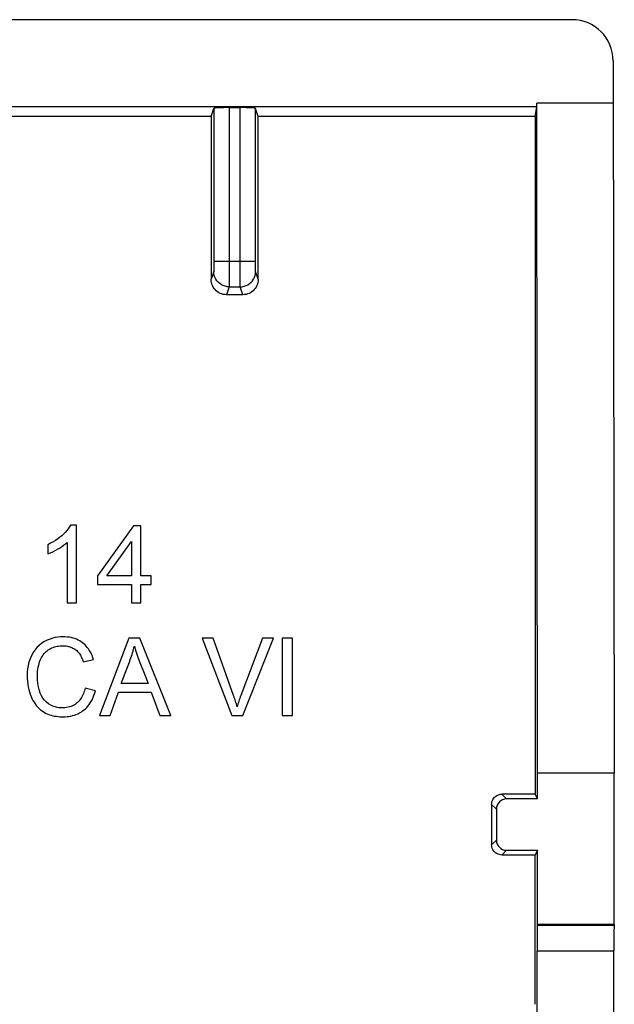
# Model space of a CAD drawing. Units: millimetres. Extents: x 126.1 to 170.9, y 82.8 to 127.2.
# Drawn here: x 159.3 to 170.9, y 108 to 127.2 of the extents above; entities that cross this region are included whole.
import ezdxf

# ---------------------------------------------------------------- set-up
doc = ezdxf.new("R2010")
doc.units = ezdxf.units.MM
doc.header["$LTSCALE"] = 16.335
doc.layers.add('ASSI', color=7, linetype='CONTINUOUS')

msp = doc.modelspace()

# ---------------------------------------------------------------- linework, layer by layer
at = {"layer": 'ASSI', "color": 7, "linetype": 'CONTINUOUS'}
for p, q in [((170.077, 127.178), (126.923, 127.178)), ((170.876, 126.378), (170.9, 112.5)), ((169.388, 125.478), (127.612, 125.478)), ((163.043, 125.294), (163.095, 125.451)), ((163.395, 125.466), (163.605, 125.466)), ((163.957, 125.294), (163.905, 125.451)), ((169.357, 125.294), (169.388, 125.478)), ((169.4, 112), (169.388, 125.55)), ((170.876, 125.55), (169.388, 125.55)), ((163.043, 125.294), (148.957, 125.294)), ((169.357, 125.294), (163.957, 125.294)), ((163.66, 121.821), (163.34, 121.821)), ((160.414, 117.33), (160.296, 117.33)), ((160.414, 115.819), (160.414, 117.33)), ((161.525, 117.321), (160.824, 116.347)), ((161.67, 117.321), (161.525, 117.321)), ((161.67, 116.347), (161.67, 117.321)), ((160.232, 116.996), (160.232, 115.819)), ((161.006, 116.347), (161.488, 117.017)), ((161.488, 117.017), (161.488, 116.347)), ((159.858, 116.952), (159.858, 116.774)), ((160.824, 116.347), (160.824, 116.174)), ((161.488, 116.347), (161.006, 116.347)), ((161.871, 116.347), (161.67, 116.347)), ((161.871, 116.174), (161.871, 116.347)), ((160.824, 116.174), (161.488, 116.174)), ((161.488, 116.174), (161.488, 115.819)), ((161.67, 116.174), (161.871, 116.174)), ((161.67, 115.819), (161.67, 116.174)), ((160.232, 115.819), (160.414, 115.819)), ((161.488, 115.819), (161.67, 115.819)), ((161.435, 115.13), (160.864, 113.628)), ((161.651, 115.13), (161.435, 115.13)), ((162.253, 113.628), (161.651, 115.13)), ((163.078, 115.13), (162.865, 115.13)), ((162.865, 115.13), (163.443, 113.628)), ((164.044, 115.13), (163.619, 114.014)), ((163.659, 113.628), (164.258, 115.13)), ((164.258, 115.13), (164.044, 115.13)), ((164.626, 115.13), (164.426, 115.13)), ((164.426, 115.13), (164.426, 113.628)), ((164.626, 113.628), (164.626, 115.13)), ((160.547, 114.671), (160.747, 114.717)), ((161.29, 114.247), (161.453, 114.685)), ((161.746, 114.415), (161.812, 114.247)), ((160.784, 114.105), (160.583, 114.155)), ((161.812, 114.247), (161.29, 114.247)), ((161.075, 113.628), (161.233, 114.083)), ((161.233, 114.083), (161.873, 114.083)), ((161.873, 114.083), (162.04, 113.628)), ((160.864, 113.628), (161.075, 113.628)), ((162.04, 113.628), (162.253, 113.628)), ((163.443, 113.628), (163.659, 113.628)), ((164.426, 113.628), (164.626, 113.628)), ((170.9, 112.5), (169.4, 112.5)), ((170.9, 109.552), (170.9, 112.5)), ((169.354, 112.092), (168.708, 112.092)), ((169.4, 112), (169.354, 112.092)), ((169.4, 112), (168.8, 112)), ((168.6, 111.8), (168.6, 111.2)), ((169.354, 110.908), (168.708, 110.908)), ((168.8, 111), (169.4, 111)), ((169.4, 111), (169.354, 110.908)), ((169.4, 109.552), (169.4, 111)), ((169.4, 109.552), (169.399, 109.54)), ((170.9, 109.552), (169.4, 109.552)), ((170.9, 109.552), (170.897, 109.54)), ((169.395, 107.322), (169.395, 109.042)), ((170.89, 100.958), (170.89, 109.042))]:
    msp.add_line(p, q, dxfattribs=at)
at = {"layer": 'ASSI', "color": 250, "linetype": 'CONTINUOUS'}
for p, q in [((163.095, 125.451), (163.095, 122.434)), ((163.395, 125.466), (163.394, 122.189)), ((163.605, 122.424), (163.605, 125.466)), ((163.905, 122.434), (163.905, 125.451)), ((163.095, 122.434), (163.094, 122.377)), ((163.094, 122.377), (163.094, 122.344)), ((163.095, 122.474), (163.905, 122.474)), ((163.606, 122.149), (163.605, 122.424)), ((163.906, 122.377), (163.905, 122.434)), ((163.906, 122.344), (163.906, 122.377)), ((163.092, 122.275), (163.041, 122.122)), ((163.394, 122.189), (163.393, 122.079)), ((163.906, 122.316), (163.906, 122.344)), ((163.959, 122.122), (163.908, 122.275)), ((163.392, 121.975), (163.34, 121.821)), ((163.392, 121.975), (163.608, 121.975)), ((163.607, 122.05), (163.606, 122.149)), ((163.607, 122.006), (163.607, 122.05)), ((163.66, 121.821), (163.608, 121.975)), ((168.8, 112), (168.708, 112.092)), ((168.6, 111.8), (168.508, 111.892)), ((168.6, 111.2), (168.508, 111.108)), ((168.8, 111), (168.708, 110.908)), ((169.399, 109.54), (170.897, 109.54)), ((169.395, 109.042), (170.89, 109.042))]:
    msp.add_line(p, q, dxfattribs=at)
for points in [[(163.094, 122.344), (163.094, 122.316), (163.093, 122.305), (163.093, 122.295), (163.093, 122.287), (163.092, 122.281), (163.092, 122.277), (163.092, 122.275)], [(163.392, 121.975), (163.352, 121.978), (163.314, 121.985), (163.277, 121.998), (163.242, 122.015), (163.209, 122.037), (163.179, 122.063), (163.154, 122.092), (163.132, 122.125), (163.114, 122.16), (163.102, 122.197), (163.094, 122.236), (163.092, 122.275)], [(163.608, 121.975), (163.648, 121.978), (163.686, 121.985), (163.723, 121.998), (163.758, 122.015), (163.791, 122.037), (163.821, 122.063), (163.846, 122.092), (163.868, 122.125), (163.886, 122.16), (163.898, 122.197), (163.906, 122.236), (163.908, 122.275)], [(163.908, 122.275), (163.908, 122.277), (163.908, 122.281), (163.907, 122.287), (163.907, 122.295), (163.907, 122.305), (163.906, 122.316)], [(163.393, 122.079), (163.393, 122.026), (163.393, 122.006), (163.392, 121.991), (163.392, 121.98), (163.392, 121.975)], [(163.608, 121.975), (163.608, 121.98), (163.608, 121.991), (163.607, 122.006)]]:
    msp.add_lwpolyline(points, dxfattribs=at)
at = {"layer": 'ASSI', "color": 7, "linetype": 'CONTINUOUS'}
for points in [[(163.34, 121.821), (163.309, 121.823), (163.278, 121.828), (163.248, 121.836), (163.218, 121.847), (163.19, 121.861), (163.164, 121.878), (163.14, 121.898), (163.118, 121.92), (163.098, 121.944), (163.081, 121.971), (163.067, 121.999), (163.055, 122.029), (163.047, 122.059), (163.042, 122.09), (163.041, 122.122)], [(163.959, 122.122), (163.958, 122.09), (163.953, 122.059), (163.945, 122.029), (163.933, 121.999), (163.919, 121.971), (163.902, 121.944), (163.882, 121.92), (163.86, 121.898), (163.836, 121.878), (163.81, 121.861), (163.782, 121.847), (163.752, 121.836), (163.722, 121.828), (163.691, 121.823), (163.66, 121.821)], [(160.296, 117.33), (160.276, 117.295), (160.253, 117.26), (160.227, 117.226), (160.197, 117.193), (160.165, 117.16), (160.129, 117.127), (160.091, 117.096), (160.051, 117.064), (160.007, 117.034), (159.96, 117.006), (159.911, 116.979), (159.858, 116.952)], [(159.858, 116.774), (159.907, 116.794), (159.954, 116.815), (159.999, 116.838), (160.043, 116.862), (160.086, 116.887), (160.126, 116.913), (160.163, 116.94), (160.199, 116.968), (160.232, 116.996)], [(160.747, 114.717), (160.737, 114.749), (160.726, 114.78), (160.713, 114.81), (160.699, 114.84), (160.683, 114.869), (160.666, 114.898), (160.647, 114.925), (160.627, 114.952), (160.605, 114.977), (160.582, 115), (160.558, 115.023), (160.533, 115.043), (160.506, 115.062), (160.478, 115.08), (160.448, 115.095), (160.416, 115.11), (160.383, 115.122), (160.348, 115.133), (160.312, 115.142), (160.274, 115.149), (160.234, 115.154), (160.191, 115.157), (160.147, 115.158), (160.101, 115.155), (160.053, 115.15), (160.003, 115.142), (159.952, 115.13), (159.9, 115.113), (159.847, 115.092), (159.795, 115.066), (159.743, 115.032), (159.692, 114.993), (159.646, 114.949), (159.605, 114.899), (159.568, 114.844), (159.536, 114.786), (159.51, 114.726), (159.49, 114.662), (159.474, 114.598), (159.463, 114.535), (159.457, 114.471), (159.454, 114.41), (159.455, 114.35), (159.458, 114.292), (159.465, 114.237), (159.473, 114.183), (159.485, 114.132), (159.498, 114.084)], [(163.547, 113.796), (163.54, 113.823), (163.532, 113.85), (163.524, 113.877), (163.515, 113.904), (163.506, 113.931), (163.497, 113.959), (163.488, 113.986), (163.478, 114.014), (163.078, 115.13)], [(159.679, 114.604), (159.688, 114.638), (159.698, 114.671), (159.71, 114.702), (159.722, 114.731), (159.736, 114.758), (159.751, 114.784), (159.767, 114.808), (159.785, 114.83), (159.804, 114.851), (159.823, 114.87), (159.844, 114.888), (159.866, 114.903), (159.889, 114.918), (159.912, 114.931), (159.937, 114.942), (159.963, 114.952), (159.988, 114.961), (160.015, 114.968), (160.041, 114.974), (160.068, 114.979), (160.095, 114.982), (160.122, 114.984), (160.149, 114.984)], [(160.149, 114.984), (160.172, 114.984), (160.195, 114.982), (160.217, 114.98), (160.24, 114.976), (160.262, 114.971), (160.284, 114.965), (160.305, 114.958), (160.327, 114.95), (160.347, 114.94), (160.367, 114.929), (160.386, 114.917), (160.405, 114.903), (160.422, 114.889), (160.438, 114.872), (160.453, 114.855), (160.467, 114.837), (160.479, 114.819), (160.491, 114.799), (160.503, 114.779), (160.513, 114.758), (160.522, 114.737), (160.531, 114.716), (160.539, 114.694), (160.547, 114.671)], [(161.453, 114.685), (161.465, 114.716), (161.477, 114.748), (161.489, 114.779), (161.499, 114.811), (161.51, 114.844), (161.519, 114.876), (161.528, 114.909), (161.536, 114.942), (161.544, 114.975)], [(161.544, 114.975), (161.568, 114.898), (161.593, 114.819), (161.621, 114.74), (161.65, 114.66), (161.746, 114.415)], [(160.583, 114.155), (160.577, 114.129), (160.57, 114.103), (160.561, 114.077), (160.552, 114.052), (160.541, 114.027), (160.529, 114.003), (160.516, 113.979), (160.502, 113.956), (160.486, 113.934), (160.469, 113.913), (160.451, 113.893), (160.432, 113.875), (160.411, 113.858), (160.389, 113.842), (160.365, 113.828), (160.34, 113.815), (160.313, 113.803), (160.284, 113.793), (160.254, 113.785), (160.223, 113.779), (160.19, 113.775), (160.154, 113.773), (160.118, 113.774), (160.079, 113.777), (160.039, 113.784), (159.997, 113.794), (159.955, 113.809), (159.913, 113.829), (159.87, 113.853), (159.83, 113.884), (159.794, 113.921), (159.76, 113.964), (159.732, 114.01), (159.71, 114.058), (159.692, 114.109), (159.679, 114.16), (159.668, 114.211), (159.661, 114.262), (159.657, 114.311), (159.654, 114.358), (159.654, 114.404), (159.656, 114.448), (159.659, 114.49), (159.665, 114.53), (159.671, 114.568), (159.679, 114.604)], [(159.498, 114.084), (159.513, 114.038), (159.53, 113.995), (159.548, 113.955), (159.567, 113.917), (159.588, 113.882), (159.609, 113.85), (159.632, 113.819), (159.657, 113.791), (159.682, 113.765), (159.708, 113.741), (159.736, 113.72), (159.764, 113.7), (159.794, 113.683), (159.824, 113.667), (159.856, 113.653), (159.888, 113.641), (159.921, 113.631), (159.955, 113.622), (159.989, 113.615), (160.023, 113.61), (160.058, 113.605), (160.092, 113.602), (160.126, 113.601), (160.161, 113.6)], [(160.161, 113.6), (160.197, 113.601), (160.233, 113.604), (160.269, 113.608), (160.304, 113.615), (160.34, 113.623), (160.374, 113.633), (160.408, 113.645), (160.442, 113.659), (160.474, 113.675), (160.506, 113.693), (160.536, 113.713), (160.565, 113.734), (160.592, 113.758), (160.617, 113.784), (160.641, 113.811), (160.663, 113.84), (160.683, 113.87), (160.702, 113.901), (160.719, 113.933), (160.735, 113.966), (160.749, 113.999), (160.762, 114.034), (160.774, 114.069), (160.784, 114.105)], [(163.619, 114.014), (163.609, 113.986), (163.599, 113.959), (163.59, 113.931), (163.581, 113.904), (163.572, 113.877), (163.563, 113.85), (163.555, 113.823), (163.547, 113.796)], [(168.508, 111.892), (168.51, 111.918), (168.515, 111.943), (168.523, 111.968), (168.535, 111.992), (168.55, 112.013), (168.567, 112.033), (168.586, 112.05), (168.608, 112.065), (168.632, 112.076), (168.656, 112.085), (168.682, 112.09), (168.708, 112.092)], [(168.708, 110.908), (168.682, 110.91), (168.656, 110.915), (168.632, 110.923), (168.608, 110.935), (168.587, 110.949), (168.567, 110.967), (168.55, 110.986), (168.535, 111.008), (168.523, 111.031), (168.515, 111.056), (168.51, 111.082), (168.508, 111.108)]]:
    msp.add_lwpolyline(points, dxfattribs=at)
for centre, major_axis, ratio, start_param, end_param in [((170.076, 126.377), (-0.253, -0.76), 0.998478, 1.89276, 3.462643), ((163.395, 125.45), (0.3, 0), 0.052408, 1.570796, 3.124139), ((163.605, 125.45), (0.3, 0), 0.052408, 0.017453, 1.570796), ((171.733, 105), (0, 498.3), 0.017455, 1.530059, 1.536429), ((155.267, 105), (0, 498.3), 0.017455, -1.536429, -1.530059), ((173.702, 105), (0, 498.3), 0.008727, 1.530059, 1.556564), ((177.205, 105), (0, 498.3), 0.017455, 1.556965, 1.558538), ((168.8, 111.8), (-0.141, 0.141), 0.999695, -0.785246, 0.785246), ((168.8, 111.2), (-0.141, -0.141), 0.999695, -0.785246, 0.785246), ((173.702, 105), (0, 498.3), 0.008727, 1.55894, 1.564776), ((169.399, 109.042), (0, 0.5), 0.008727, 0.087266, 1.570796), ((170.898, 109.042), (0, 0.5), 0.017455, 0.087266, 1.570796)]:
    msp.add_ellipse(centre, major_axis=major_axis, ratio=ratio, start_param=start_param, end_param=end_param, dxfattribs=at)

doc.saveas('drawing.dxf')
